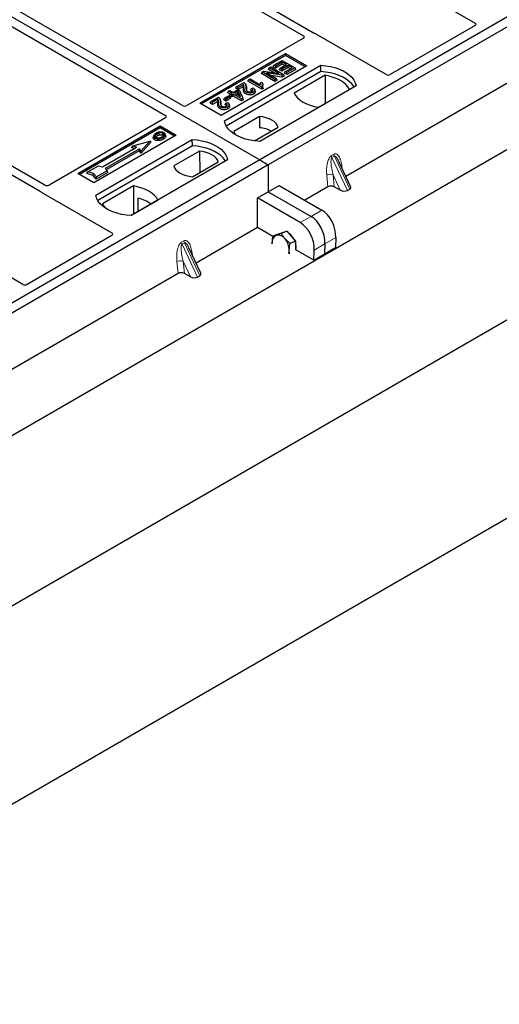
# Model space of a CAD drawing. Units: millimetres. Extents: x 0 to 420, y 0 to 297.
# Drawn here: x 302 to 323, y 81 to 125 of the extents above; entities that cross this region are included whole.
import ezdxf

# ---------------------------------------------------------------- set-up
doc = ezdxf.new("R2010")
doc.units = ezdxf.units.MM

msp = doc.modelspace()

# ---------------------------------------------------------------- linework, layer by layer
at = {"color": 7, "linetype": 'Continuous', "lineweight": 25}
for p, q in [((289.75853, 99.24924), (390.66267, 157.49996)), ((402.56564, 156.86009), (286.60012, 89.91462)), ((286.60012, 81.20485), (402.56564, 148.15032)), ((262.33502, 147.47916), (312.77531, 118.36061)), ((307.24755, 133.04946), (322.26255, 124.38149)), ((337.28834, 132.51168), (312.77531, 118.36061)), ((337.66546, 132.29397), (313.15243, 118.1429)), ((302.98134, 130.58663), (314.69651, 123.82361)), ((315.14716, 123.94444), (303.31132, 130.77713)), ((309.38211, 120.75488), (297.66561, 127.51867)), ((296.91136, 127.08325), (308.62786, 120.31946)), ((303.31209, 117.25152), (291.59692, 124.01454)), ((322.26311, 124.27322), (318.52552, 122.11556)), ((291.26694, 123.82405), (303.10277, 116.99137)), ((314.69707, 123.71534), (309.56884, 120.75488)), ((318.3388, 122.11556), (315.22569, 123.91271)), ((310.13544, 120.86426), (313.90668, 123.04135)), ((313.90668, 122.9581), (310.20754, 120.82264)), ((313.39756, 122.52973), (313.76489, 122.74179)), ((313.76489, 122.66545), (313.46368, 122.49156)), ((313.76489, 122.74179), (314.33057, 122.41522)), ((313.9559, 122.55518), (313.76489, 122.66545)), ((313.76489, 122.57572), (313.76489, 122.66545)), ((313.90668, 123.04135), (314.84949, 122.49708)), ((313.90668, 123.04135), (313.90668, 122.9581)), ((314.77739, 122.45545), (313.90668, 122.9581)), ((314.84949, 122.49708), (311.07825, 120.31999)), ((311.21967, 120.07506), (315.46231, 122.52429)), ((315.46669, 122.24514), (311.30483, 119.84254)), ((312.84899, 122.16124), (312.88183, 122.23201)), ((312.88183, 122.23201), (312.9522, 122.27263)), ((313.44752, 121.90544), (312.88183, 122.23201)), ((312.9522, 122.27263), (313.63497, 122.16196)), ((313.75952, 122.08556), (313.07571, 122.19642)), ((313.07571, 122.19642), (313.51364, 121.94361)), ((313.16489, 122.34361), (313.19773, 122.41437)), ((313.41887, 122.19699), (313.16489, 122.34361)), ((313.19773, 122.41437), (313.26385, 122.45254)), ((313.63497, 122.16196), (313.19773, 122.41437)), ((313.26385, 122.45254), (313.82954, 122.12598)), ((313.36472, 122.45897), (313.39756, 122.52973)), ((313.46368, 122.40184), (313.36472, 122.45897)), ((313.46368, 122.49156), (313.39756, 122.52973)), ((313.76489, 122.57572), (313.46368, 122.40184)), ((313.46368, 122.49156), (313.46368, 122.40184)), ((313.64389, 122.32325), (313.67673, 122.39402)), ((313.74285, 122.26612), (313.64389, 122.32325)), ((313.67673, 122.39402), (313.9559, 122.55518)), ((313.74285, 122.35585), (313.67673, 122.39402)), ((314.02202, 122.51701), (313.74285, 122.35585)), ((314.02202, 122.42728), (313.74285, 122.26612)), ((313.74285, 122.26612), (313.74285, 122.35585)), ((313.87819, 122.51032), (313.76489, 122.57572)), ((313.87163, 122.17481), (313.90447, 122.24558)), ((313.90447, 122.24558), (314.19834, 122.41522)), ((313.97059, 122.20741), (313.90447, 122.24558)), ((314.33057, 122.41522), (313.97059, 122.20741)), ((314.36341, 122.34446), (313.97059, 122.11768)), ((313.97059, 122.11768), (313.97059, 122.20741)), ((314.19834, 122.41522), (314.02202, 122.51701)), ((314.02202, 122.42728), (314.02202, 122.51701)), ((314.12062, 122.37036), (314.02202, 122.42728)), ((314.36341, 122.34446), (314.33057, 122.41522)), ((315.46669, 122.24514), (315.46231, 122.52429)), ((324.7361, 122.3466), (316.57041, 117.63265)), ((311.76075, 121.58482), (312.08399, 121.77143)), ((312.25833, 121.82026), (312.29117, 121.89103)), ((312.8642, 121.4705), (312.25833, 121.82026)), ((312.29117, 121.89103), (312.34994, 121.92495)), ((312.8642, 121.56022), (312.29117, 121.89103)), ((312.34994, 121.92495), (312.79808, 121.66625)), ((312.82747, 121.785), (312.89359, 121.74683)), ((313.44752, 121.81572), (312.84899, 122.16124)), ((313.76632, 121.99976), (313.27971, 122.07866)), ((313.51364, 121.94361), (313.44752, 121.90544)), ((313.44752, 121.81572), (313.44752, 121.90544)), ((313.54648, 121.87285), (313.44752, 121.81572)), ((313.54648, 121.87285), (313.51364, 121.94361)), ((313.82954, 122.12598), (313.75952, 122.08556)), ((313.76632, 121.99976), (313.75952, 122.08556)), ((313.86238, 122.05521), (313.76632, 121.99976)), ((313.86238, 122.05521), (313.82954, 122.12598)), ((313.97059, 122.11768), (313.87163, 122.17481)), ((315.65257, 122.08506), (314.29033, 121.29865)), ((315.65257, 122.08506), (315.66008, 120.84707)), ((302.34571, 112.88374), (287.33071, 121.55171)), ((311.3738, 121.30963), (311.40664, 121.3804)), ((311.40664, 121.3804), (311.46541, 121.41433)), ((311.54623, 121.29982), (311.40664, 121.3804)), ((311.46541, 121.41433), (311.605, 121.33375)), ((311.605, 121.33375), (311.81805, 121.45674)), ((311.82459, 121.38418), (311.67112, 121.29558)), ((311.7279, 121.51405), (311.76075, 121.58482)), ((311.82686, 121.45692), (311.7279, 121.51405)), ((311.82686, 121.54665), (311.76075, 121.58482)), ((311.812, 121.28718), (311.82459, 121.38418)), ((311.81805, 121.45674), (311.88417, 121.41857)), ((311.92675, 121.148), (311.82459, 121.38418)), ((312.0693, 121.68661), (311.82686, 121.54665)), ((312.05624, 121.58934), (311.82686, 121.45692)), ((311.82686, 121.45692), (311.82686, 121.54665)), ((311.88417, 121.41857), (312.03087, 121.07915)), ((312.18011, 121.61499), (312.15716, 121.68365)), ((312.15886, 121.26526), (312.17525, 121.34553)), ((312.38001, 121.43493), (312.41459, 121.50424)), ((312.41459, 121.50424), (312.48071, 121.53393)), ((312.50422, 121.26268), (312.48783, 121.34294)), ((312.57682, 121.38653), (312.55406, 121.45463)), ((317.01795, 121.62624), (312.77531, 119.17702)), ((312.80732, 121.74148), (312.78475, 121.67394)), ((312.90231, 121.58222), (312.8642, 121.56022)), ((312.8642, 121.4705), (312.8642, 121.56022)), ((312.92947, 121.50817), (312.8642, 121.4705)), ((312.90231, 121.58222), (312.92947, 121.50817)), ((315.36633, 120.67749), (316.72857, 121.4639)), ((310.59947, 120.86262), (310.63231, 120.93339)), ((310.63231, 120.93339), (310.95556, 121.12)), ((310.69843, 120.89522), (310.63231, 120.93339)), ((310.94087, 121.03518), (310.69843, 120.89522)), ((310.92781, 120.93791), (310.69843, 120.80549)), ((310.69843, 120.80549), (310.69843, 120.89522)), ((311.05168, 120.96356), (311.02873, 121.03222)), ((311.18867, 121.00767), (311.22151, 121.07843)), ((311.28763, 120.95054), (311.18867, 121.00767)), ((311.22151, 121.07843), (311.40517, 121.18446)), ((311.28763, 121.04026), (311.22151, 121.07843)), ((311.28616, 120.85281), (311.35228, 120.8825)), ((311.47129, 121.14629), (311.28763, 121.04026)), ((311.50413, 121.07552), (311.28763, 120.95054)), ((311.28763, 121.04026), (311.28763, 120.95054)), ((311.47521, 121.25109), (311.3738, 121.30963)), ((311.40517, 121.18446), (311.47129, 121.14629)), ((311.44727, 121.19088), (311.48011, 121.26165)), ((311.54623, 121.13375), (311.44727, 121.19088)), ((311.50413, 121.07552), (311.47129, 121.14629)), ((311.48011, 121.26165), (311.54623, 121.29982)), ((311.54623, 121.22348), (311.48011, 121.26165)), ((311.61234, 121.26165), (311.54623, 121.22348)), ((311.54623, 121.13375), (311.54623, 121.22348)), ((311.61234, 121.17192), (311.54623, 121.13375)), ((311.97967, 121.04959), (311.61234, 121.26165)), ((311.61234, 121.17192), (311.61234, 121.26165)), ((311.97967, 120.95987), (311.61234, 121.17192)), ((311.67112, 121.29558), (311.92675, 121.148)), ((311.74883, 121.25071), (311.812, 121.28718)), ((311.812, 121.28718), (311.85405, 121.18997)), ((312.03087, 121.07915), (311.97967, 121.04959)), ((311.97967, 120.95987), (311.97967, 121.04959)), ((312.05658, 121.00427), (311.97967, 120.95987)), ((312.05658, 121.00427), (312.03087, 121.07915)), ((311.07825, 120.31999), (310.13544, 120.86426)), ((310.69843, 120.80549), (310.59947, 120.86262)), ((311.03043, 120.61383), (311.04682, 120.6941)), ((311.25157, 120.7835), (311.28616, 120.85281)), ((311.37579, 120.61125), (311.35939, 120.69151)), ((311.44839, 120.7351), (311.42563, 120.8032)), ((308.62786, 120.21166), (303.49963, 117.2512)), ((312.76562, 120.26878), (311.63828, 119.61798)), ((312.76562, 120.26878), (312.76937, 119.77247)), ((304.76143, 117.76191), (308.39124, 119.85736)), ((308.39124, 119.77411), (304.83353, 117.72029)), ((308.39124, 119.85736), (309.09835, 119.44915)), ((308.39124, 119.77411), (308.39124, 119.85736)), ((309.02625, 119.40753), (308.39124, 119.77411)), ((312.54427, 119.19802), (313.58235, 119.79729)), ((309.09835, 119.44915), (305.46854, 117.3537)), ((305.56282, 116.80943), (309.80546, 119.25866)), ((307.18596, 118.97478), (307.94021, 119.19248)), ((307.94021, 119.19248), (307.56309, 118.75707)), ((307.99214, 119.15169), (307.56309, 118.65632)), ((307.99214, 119.15169), (307.94021, 119.19248)), ((308.10783, 119.42667), (308.08485, 119.3579)), ((308.14619, 119.24645), (308.16263, 119.32669)), ((308.24895, 119.50723), (308.26538, 119.42699)), ((308.33763, 119.29583), (308.34145, 119.21183)), ((308.36172, 119.4648), (308.35335, 119.54808)), ((308.49794, 119.45003), (308.51428, 119.53033)), ((308.63648, 119.4315), (308.61373, 119.49959)), ((309.80984, 118.9795), (309.80546, 119.25866)), ((309.80984, 118.9795), (305.64797, 116.57691)), ((305.84717, 118.05496), (307.35567, 118.92579)), ((307.47823, 118.85504), (305.96974, 117.9842)), ((307.47187, 118.76164), (306.02155, 117.92438)), ((307.18596, 118.97478), (307.13404, 118.90401)), ((307.25664, 118.86862), (307.13404, 118.90401)), ((307.35567, 118.92579), (307.18596, 118.97478)), ((307.47187, 118.76164), (307.47823, 118.85504)), ((307.56309, 118.65632), (307.47187, 118.76164)), ((307.56309, 118.75707), (307.47823, 118.85504)), ((307.56309, 118.65632), (307.56309, 118.75707)), ((310.12575, 118.74482), (308.99842, 118.09402)), ((310.12575, 118.74482), (310.13278, 117.8059)), ((312.77531, 118.36061), (288.26227, 104.20953)), ((311.36109, 118.36061), (307.11845, 115.91138)), ((312.77531, 118.36061), (313.15243, 118.1429)), ((316.77921, 117.18608), (316.25916, 118.29831)), ((313.15243, 118.1429), (288.63939, 103.99183)), ((305.20606, 117.8318), (305.67747, 118.10394)), ((306.05459, 117.88623), (305.58319, 117.61409)), ((305.67747, 118.10394), (305.84717, 118.05496)), ((305.96974, 117.9842), (306.05459, 117.88623)), ((306.08285, 117.81282), (306.05459, 117.88623)), ((309.81515, 117.62253), (310.94248, 118.27333)), ((313.15243, 118.1429), (313.15243, 116.96328)), ((305.46854, 117.3537), (304.76143, 117.76191)), ((305.16686, 117.75736), (305.20606, 117.8318)), ((305.44017, 117.67848), (305.16686, 117.75736)), ((305.45748, 117.75923), (305.20606, 117.8318)), ((305.44017, 117.67848), (305.45748, 117.75923)), ((305.57683, 117.5207), (305.44017, 117.67848)), ((305.58319, 117.61409), (305.45748, 117.75923)), ((306.08285, 117.81282), (305.57683, 117.5207)), ((305.57683, 117.5207), (305.58319, 117.61409)), ((307.21443, 117.21382), (305.85219, 116.42742)), ((307.21443, 117.21382), (307.22194, 115.97583)), ((313.15243, 116.96328), (313.62847, 117.23809)), ((313.62847, 117.23809), (315.5119, 116.15081)), ((315.77942, 117.17602), (314.75771, 116.58619)), ((316.32269, 117.03357), (316.0589, 117.17753)), ((316.63378, 117.01716), (316.73776, 117.07719)), ((303.15774, 116.94603), (306.27084, 115.14887)), ((307.11098, 115.91177), (308.29043, 116.59266)), ((307.40798, 116.67741), (307.41074, 116.08483)), ((312.67639, 116.68847), (313.15243, 116.96328)), ((312.67639, 115.38468), (312.67639, 116.68847)), ((314.55982, 115.60119), (312.67639, 116.68847)), ((313.15243, 116.96328), (315.03586, 115.876)), ((312.67639, 115.38468), (309.97075, 113.82274)), ((313.35088, 114.99531), (312.67639, 115.38468)), ((306.27084, 115.04108), (302.53325, 112.88342)), ((313.58881, 115.09759), (313.35141, 114.99907)), ((313.58881, 115.09759), (313.77998, 115.16012)), ((313.97115, 115.22266), (313.73375, 115.12414)), ((313.79154, 115.16565), (313.77163, 115.15739)), ((313.77998, 115.16012), (313.97115, 115.22266)), ((313.97115, 115.22266), (314.16073, 115.00458)), ((314.16073, 115.00458), (314.3503, 114.78651)), ((316.1256, 114.94641), (316.10732, 114.50329)), ((310.17955, 113.37618), (309.6595, 114.4884)), ((313.3176, 114.66276), (313.31646, 114.70461)), ((313.31646, 114.70461), (313.32023, 114.6659)), ((314.09349, 114.23418), (314.07795, 114.39353)), ((314.3503, 114.78651), (314.1129, 114.68799)), ((314.34871, 114.50589), (314.34803, 114.38668)), ((314.3503, 114.78651), (314.34871, 114.50589)), ((315.15525, 113.95366), (314.36577, 114.40942)), ((315.15525, 113.95366), (316.10732, 114.50329)), ((315.15525, 113.95366), (315.17352, 114.39679)), ((315.64956, 114.6716), (315.63128, 114.22847)), ((309.17975, 113.36611), (301.01406, 108.65216)), ((309.72302, 113.22366), (309.45924, 113.36762)), ((310.03411, 113.20726), (310.1381, 113.26729))]:
    msp.add_line(p, q, dxfattribs=at)
at = {"color": 8, "linetype": 'Continuous', "lineweight": 18}
for p, q in [((312.08308, 121.56772), (312.05985, 121.49709)), ((312.19066, 121.50606), (312.16745, 121.5772)), ((310.95464, 120.91629), (310.93142, 120.84566)), ((311.06223, 120.85463), (311.03901, 120.92577)), ((315.93151, 118.55234), (316.0355, 118.61237)), ((316.06184, 118.52279), (315.95785, 118.46276)), ((316.63378, 117.01716), (315.95785, 118.46276)), ((316.06184, 118.52279), (316.73776, 117.07719)), ((316.39782, 118.07508), (316.41079, 117.97403)), ((315.77942, 117.17602), (315.7285, 117.68868)), ((316.32269, 117.03357), (316.00591, 117.71106)), ((316.00591, 117.71106), (316.0589, 117.17753)), ((315.5119, 116.15081), (315.03586, 115.876)), ((315.03586, 115.876), (314.55982, 115.60119)), ((315.64956, 114.6716), (316.1256, 114.94641)), ((309.33185, 114.74244), (309.43583, 114.80247)), ((309.46217, 114.71288), (309.35819, 114.65285)), ((310.03411, 113.20726), (309.35819, 114.65285)), ((309.46217, 114.71288), (310.1381, 113.26729)), ((315.17352, 114.39679), (315.64956, 114.6716)), ((309.79816, 114.26517), (309.81113, 114.16412)), ((309.17975, 113.36611), (309.12883, 113.87878)), ((309.72302, 113.22366), (309.40624, 113.90115)), ((309.40624, 113.90115), (309.45924, 113.36762))]:
    msp.add_line(p, q, dxfattribs=at)
at = {"color": 7, "linetype": 'Continuous', "lineweight": 25, "flags": 128}
for points in [[(315.46231, 122.52429), (315.67688, 122.50541), (315.88558, 122.47101), (316.08507, 122.42165), (316.27215, 122.35812), (316.4438, 122.28144), (316.59727, 122.19284), (316.7301, 122.09375), (316.84015, 121.98575), (316.92566, 121.87059), (316.98524, 121.75011), (317.01795, 121.62624)], [(316.92773, 121.57416), (316.91353, 121.59804), (316.82865, 121.71181), (316.71963, 121.81851), (316.58821, 121.91643), (316.43648, 122.00403), (316.26685, 122.0799), (316.08202, 122.14283), (315.88494, 122.19183), (315.67873, 122.22611), (315.46669, 122.24514)], [(316.72857, 121.4639), (316.66223, 121.57191), (316.57272, 121.6742), (316.46148, 121.76912), (316.3303, 121.85514), (316.18129, 121.93087), (316.01687, 121.99508), (315.83968, 122.04676), (315.65257, 122.08506)], [(312.91929, 121.68018), (312.90644, 121.71351), (312.89359, 121.74683)], [(314.29033, 121.29865), (314.35667, 121.19064), (314.44618, 121.08835), (314.55743, 120.99343), (314.68861, 120.90741), (314.83761, 120.83168), (315.00203, 120.76746), (315.17923, 120.71579), (315.36633, 120.67749)], [(312.77531, 119.17702), (312.56074, 119.1959), (312.35204, 119.23029), (312.15254, 119.27965), (311.96547, 119.34318), (311.79382, 119.41986), (311.64034, 119.50846), (311.50751, 119.60756), (311.39747, 119.71555), (311.31196, 119.83072), (311.25238, 119.9512), (311.21967, 120.07506)], [(313.58235, 119.79729), (313.55, 119.8849), (313.49326, 119.96826), (313.41364, 120.04514), (313.31331, 120.11347), (313.19496, 120.17139), (313.06178, 120.21735), (312.91737, 120.25011), (312.76562, 120.26878)], [(311.63828, 119.61798), (311.67063, 119.53038), (311.7144, 119.4629)], [(308.50972, 119.34988), (308.51793, 119.30975), (308.52613, 119.26962)], [(309.80546, 119.25866), (310.02002, 119.23978), (310.22873, 119.20538), (310.42822, 119.15602), (310.61529, 119.09249), (310.78695, 119.01581), (310.94042, 118.92721), (311.07325, 118.82812), (311.1833, 118.72012), (311.2688, 118.60496), (311.32839, 118.48447), (311.36109, 118.36061)], [(311.27087, 118.30853), (311.25667, 118.3324), (311.1718, 118.44618), (311.06278, 118.55288), (310.93136, 118.6508), (310.77962, 118.7384), (310.60999, 118.81426), (310.42516, 118.8772), (310.22808, 118.9262), (310.02188, 118.96048), (309.80984, 118.9795)], [(310.94248, 118.27333), (310.91014, 118.36093), (310.85339, 118.4443), (310.77378, 118.52118), (310.67344, 118.5895), (310.55509, 118.64743), (310.42191, 118.69339), (310.2775, 118.72614), (310.12575, 118.74482)], [(308.99842, 118.09402), (309.03076, 118.00642), (309.08751, 117.92305), (309.16712, 117.84617), (309.26746, 117.77785), (309.38581, 117.71992), (309.51898, 117.67396), (309.6634, 117.64121), (309.81515, 117.62253)], [(308.29043, 116.59266), (308.22409, 116.70067), (308.13458, 116.80297), (308.02334, 116.89788), (307.89215, 116.9839), (307.74315, 117.05963), (307.57873, 117.12385), (307.40154, 117.17553), (307.21443, 117.21382)], [(307.11845, 115.91138), (306.90389, 115.93026), (306.69518, 115.96466), (306.49569, 116.01402), (306.30861, 116.07755), (306.13696, 116.15423), (305.98349, 116.24283), (305.85066, 116.34192), (305.74061, 116.44992), (305.65511, 116.56508), (305.59552, 116.68557), (305.56282, 116.80943)], [(305.85219, 116.42742), (305.91853, 116.3194), (305.98177, 116.24396)], [(313.79154, 115.16565), (313.82006, 115.17533), (313.83982, 115.1797)]]:
    msp.add_lwpolyline(points, dxfattribs=at)
at = {"color": 8, "linetype": 'Continuous', "lineweight": 18, "flags": 128}
for points in [[(316.37212, 118.05673), (316.37342, 118.05783), (316.39782, 118.07508)], [(309.77246, 114.24682), (309.77376, 114.24793), (309.79816, 114.26517)]]:
    msp.add_lwpolyline(points, dxfattribs=at)
at = {"color": 7, "linetype": 'Continuous', "lineweight": 25}
for centre, radius, start, end in [((312.69101, 118.47786), 1.29698, 62.50722, 86.535942), ((307.02194, 115.00516), 1.71623, 55.413394, 77.00104), ((313.65119, 114.74229), 0.33685, 114.927004, 186.422284), ((313.57988, 114.67693), 0.3775, 34.77103, 100.787916), ((313.29832, 114.38442), 0.77969, 0.669324, 40.638505), ((313.69907, 114.57691), 0.65803, 23.915764, 58.085815), ((313.56923, 114.39079), 0.50873, 342.459027, 0.308567), ((313.71818, 114.52677), 0.65814, 349.728612, 16.297311)]:
    msp.add_arc(centre, radius, start, end, dxfattribs=at)
at = {"color": 8, "linetype": 'Continuous', "lineweight": 18}
for centre, radius, start, end in [((316.22172, 118.58901), 0.29252, 187.201049, 205.569547), ((316.32571, 118.64904), 0.29252, 187.201049, 205.569547), ((315.89411, 117.36629), 0.36245, 72.03349, 117.188958), ((309.62206, 114.7791), 0.29252, 187.201049, 205.569547), ((309.72604, 114.83913), 0.29252, 187.201049, 205.569547), ((309.29444, 113.55638), 0.36245, 72.03349, 117.188958)]:
    msp.add_arc(centre, radius, start, end, dxfattribs=at)
at = {"color": 7, "linetype": 'Continuous', "lineweight": 25}
for centre, major_axis, ratio, start_param, end_param in [((322.16675, 124.32752), (0.13505, -0.00068), 0.5703075, 5.50967628, 7.06834258), ((315.13233, 123.85669), (0.13333, 0), 0.5885797, 0.79508335, 1.14385071), ((314.60071, 123.76964), (0.13505, -0.00068), 0.5703075, 5.50967628, 7.06834258), ((318.43216, 122.17158), (0.13333, 0), 0.5885797, 3.936676, 5.48810196), ((309.47547, 120.8109), (0.13333, 0), 0.5885797, 3.936676, 5.48810196), ((308.53081, 120.26556), (0.13594, 0), 0.56621236, 5.50747233, 7.05889829), ((303.40557, 117.30682), (0.13343, -0.00071), 0.58431173, 3.93916949, 5.49783579), ((315.9219, 117.09338), (0.20076, -0.00168), 0.57858637, 0.82458815, 2.36470515), ((316.45788, 117.1187), (0.22459, -0.04041), 0.55151739, 4.16902037, 5.70491011), ((316.56187, 117.17873), (0.22459, -0.04041), 0.55151739, 5.70491011, 6.6549599), ((303.25479, 116.99993), (0.13594, 0), 0.56621236, 3.56853826, 3.91730564), ((315.41252, 115.2769), (-0.37535, 0.93308), 0.6510107, 4.10654384, 5.59007371), ((314.93648, 115.00209), (-0.37535, 0.93308), 0.6510107, 4.10654384, 5.59007371), ((314.46044, 114.72728), (-0.37535, 0.93308), 0.6510107, 4.10654384, 5.59007371), ((306.17379, 115.09498), (0.13594, 0), 0.56621236, 5.50747233, 7.05889829), ((309.32223, 113.28348), (0.20076, -0.00168), 0.57858637, 0.82458815, 2.36470515), ((309.85822, 113.3088), (0.22459, -0.04041), 0.55151739, 4.16902037, 5.70491011), ((309.9622, 113.36883), (0.22459, -0.04041), 0.55151739, 5.70491011, 6.6549599), ((302.4392, 112.93904), (0.13343, -0.00071), 0.58431173, 3.93916949, 5.49783579)]:
    msp.add_ellipse(centre, major_axis=major_axis, ratio=ratio, start_param=start_param, end_param=end_param, dxfattribs=at)
for points, knots in [([(315.18754, 123.92812), (315.18034, 123.93031), (315.16943, 123.93362), (315.1563, 123.93944), (315.15022, 123.94277), (315.14716, 123.94444)], [0, 0, 0, 0, 0.49196985, 0.74498915, 1, 1, 1, 1]), ([(315.18754, 123.92812), (315.18034, 123.93031), (315.16943, 123.93362), (315.1563, 123.93944), (315.15022, 123.94277), (315.14716, 123.94444)], [0, 0, 0, 0, 0.491969853, 0.744989151, 1, 1, 1, 1]), ([(312.08399, 121.77143), (312.09748, 121.76208), (312.13449, 121.73644), (312.16855, 121.66876), (312.16787, 121.61243), (312.16745, 121.5772)], [0, 0, 0, 0, 0.17676443, 0.48518422, 1, 1, 1, 1]), ([(312.79808, 121.66625), (312.79776, 121.68273), (312.79698, 121.72308), (312.81614, 121.76199), (312.82747, 121.785)], [0, 0, 0, 0, 0.40861301, 1, 1, 1, 1]), ([(312.05624, 121.58934), (312.05864, 121.60554), (312.06344, 121.63796), (312.06735, 121.67039), (312.0693, 121.68661)], [0, 0, 0, 0, 0.499787988, 1, 1, 1, 1]), ([(312.05985, 121.49709), (312.0603, 121.50904), (312.06144, 121.53982), (312.05822, 121.57055), (312.05624, 121.58934)], [0, 0, 0, 0, 0.38848204, 1, 1, 1, 1]), ([(312.15886, 121.26526), (312.13561, 121.28208), (312.08479, 121.31882), (312.06042, 121.40177), (312.06006, 121.46194), (312.05985, 121.49709)], [0, 0, 0, 0, 0.25974547, 0.56759259, 1, 1, 1, 1]), ([(312.08308, 121.56772), (312.08326, 121.57967), (312.08362, 121.60356), (312.08508, 121.64355), (312.07504, 121.67095), (312.0693, 121.68661)], [0, 0, 0, 0, 0.29999421, 0.60003826, 1, 1, 1, 1]), ([(312.17525, 121.34553), (312.15426, 121.36062), (312.10785, 121.394), (312.08346, 121.47321), (312.08322, 121.53197), (312.08308, 121.56772)], [0, 0, 0, 0, 0.24438152, 0.54034795, 1, 1, 1, 1]), ([(312.16745, 121.5772), (312.16671, 121.55333), (312.16514, 121.50239), (312.17511, 121.43578), (312.21064, 121.39428), (312.23161, 121.38104), (312.23517, 121.3788)], [0, 0, 0, 0, 0.34678714, 0.74002685, 0.95589356, 1, 1, 1, 1]), ([(312.17511, 121.61473), (312.17957, 121.60525), (312.19622, 121.56991), (312.19301, 121.53304), (312.19066, 121.50606)], [0, 0, 0, 0, 0.26809069, 1, 1, 1, 1]), ([(312.48783, 121.34294), (312.46615, 121.33208), (312.42935, 121.31364), (312.36214, 121.30234), (312.29952, 121.30524), (312.23297, 121.31742), (312.19541, 121.33571), (312.17525, 121.34553)], [0, 0, 0, 0, 0.24323581, 0.41303179, 0.58290533, 0.77611022, 1, 1, 1, 1]), ([(312.19066, 121.50606), (312.18913, 121.48211), (312.1873, 121.4534), (312.19188, 121.42485), (312.19264, 121.42012)], [0, 0, 0, 0, 0.8343553, 1, 1, 1, 1]), ([(312.23517, 121.3788), (312.24716, 121.37276), (312.27018, 121.36116), (312.31414, 121.35337), (312.35908, 121.35387), (312.40033, 121.3625), (312.42162, 121.37327), (312.43123, 121.37813)], [0, 0, 0, 0, 0.21613627, 0.41513399, 0.61376417, 0.8255537, 1, 1, 1, 1]), ([(312.44147, 121.38673), (312.43913, 121.39039), (312.42702, 121.40934), (312.401, 121.4235), (312.38001, 121.43493)], [0, 0, 0, 0, 0.19307984, 1, 1, 1, 1]), ([(312.43123, 121.37813), (312.44354, 121.3867), (312.46541, 121.40193), (312.47575, 121.43016), (312.47078, 121.45608), (312.44979, 121.48182), (312.42713, 121.49625), (312.41459, 121.50424)], [0, 0, 0, 0, 0.23119102, 0.41096589, 0.59068067, 0.7736089, 1, 1, 1, 1]), ([(312.48071, 121.53393), (312.50624, 121.51426), (312.54562, 121.48394), (312.56207, 121.43315), (312.55033, 121.39386), (312.52136, 121.36377), (312.497, 121.34864), (312.48783, 121.34294)], [0, 0, 0, 0, 0.34030476, 0.52478159, 0.70956632, 0.89065468, 1, 1, 1, 1]), ([(312.57415, 121.38613), (312.57657, 121.38147), (312.5865, 121.3623), (312.57635, 121.32706), (312.54712, 121.28985), (312.51732, 121.27098), (312.50422, 121.26268)], [0, 0, 0, 0, 0.10690969, 0.43955907, 0.75366046, 1, 1, 1, 1]), ([(312.89359, 121.74683), (312.88716, 121.72943), (312.87478, 121.69588), (312.87383, 121.63954), (312.89203, 121.60291), (312.90231, 121.58222)], [0, 0, 0, 0, 0.31915025, 0.61539492, 1, 1, 1, 1]), ([(312.91929, 121.68018), (312.91129, 121.6614), (312.8982, 121.63066), (312.89985, 121.5991), (312.90049, 121.58682)], [0, 0, 0, 0, 0.61088286, 1, 1, 1, 1]), ([(310.92781, 120.93791), (310.93021, 120.95411), (310.93501, 120.98653), (310.93892, 121.01896), (310.94087, 121.03518)], [0, 0, 0, 0, 0.49978799, 1, 1, 1, 1]), ([(310.93142, 120.84566), (310.93187, 120.85761), (310.93301, 120.88839), (310.92978, 120.91912), (310.92781, 120.93791)], [0, 0, 0, 0, 0.38848204, 1, 1, 1, 1]), ([(310.95464, 120.91629), (310.95483, 120.92824), (310.95519, 120.95213), (310.95664, 120.99212), (310.94661, 121.01952), (310.94087, 121.03518)], [0, 0, 0, 0, 0.29999421, 0.60003826, 1, 1, 1, 1]), ([(311.04682, 120.6941), (311.02583, 120.70919), (310.97942, 120.74257), (310.95503, 120.82178), (310.95479, 120.88054), (310.95464, 120.91629)], [0, 0, 0, 0, 0.244381519, 0.540347951, 1, 1, 1, 1]), ([(310.95556, 121.12), (310.96905, 121.11065), (311.00606, 121.08501), (311.04012, 121.01733), (311.03944, 120.961), (311.03901, 120.92577)], [0, 0, 0, 0, 0.17676443, 0.48518422, 1, 1, 1, 1]), ([(311.03901, 120.92577), (311.03828, 120.9019), (311.03671, 120.85096), (311.04668, 120.78435), (311.08221, 120.74285), (311.10318, 120.72961), (311.10674, 120.72737)], [0, 0, 0, 0, 0.34678714, 0.74002685, 0.95589356, 1, 1, 1, 1]), ([(311.04668, 120.9633), (311.05114, 120.95382), (311.06779, 120.91848), (311.06458, 120.88161), (311.06223, 120.85463)], [0, 0, 0, 0, 0.26809069, 1, 1, 1, 1]), ([(311.35228, 120.8825), (311.37781, 120.86283), (311.41719, 120.83251), (311.43364, 120.78172), (311.42189, 120.74243), (311.39293, 120.71234), (311.36857, 120.69721), (311.35939, 120.69151)], [0, 0, 0, 0, 0.34030476, 0.52478159, 0.70956632, 0.89065468, 1, 1, 1, 1]), ([(312.50422, 121.26268), (312.48057, 121.25088), (312.43981, 121.23056), (312.36509, 121.21804), (312.29475, 121.22112), (312.22144, 121.23474), (312.18047, 121.25473), (312.15886, 121.26526)], [0, 0, 0, 0, 0.24012561, 0.41362115, 0.58719462, 0.78233225, 1, 1, 1, 1]), ([(311.03043, 120.61383), (311.00717, 120.63065), (310.95636, 120.66739), (310.93199, 120.75034), (310.93163, 120.81051), (310.93142, 120.84566)], [0, 0, 0, 0, 0.25974547, 0.56759259, 1, 1, 1, 1]), ([(311.37579, 120.61125), (311.35213, 120.59945), (311.31138, 120.57913), (311.23665, 120.56661), (311.16632, 120.56969), (311.09301, 120.58331), (311.05203, 120.6033), (311.03043, 120.61383)], [0, 0, 0, 0, 0.24012561, 0.41362115, 0.58719462, 0.78233225, 1, 1, 1, 1]), ([(311.35939, 120.69151), (311.33772, 120.68065), (311.30091, 120.66221), (311.2337, 120.65091), (311.17109, 120.65381), (311.10454, 120.66599), (311.06698, 120.68428), (311.04682, 120.6941)], [0, 0, 0, 0, 0.243235807, 0.413031794, 0.582905325, 0.776110225, 1, 1, 1, 1]), ([(311.06223, 120.85463), (311.0607, 120.83068), (311.05887, 120.80197), (311.06345, 120.77342), (311.06421, 120.76869)], [0, 0, 0, 0, 0.8343553, 1, 1, 1, 1]), ([(311.10674, 120.72737), (311.11873, 120.72133), (311.14175, 120.70973), (311.18571, 120.70194), (311.23065, 120.70244), (311.2719, 120.71107), (311.29319, 120.72184), (311.3028, 120.7267)], [0, 0, 0, 0, 0.21613627, 0.41513399, 0.61376417, 0.8255537, 1, 1, 1, 1]), ([(311.31225, 120.73643), (311.31014, 120.73971), (311.29819, 120.75825), (311.27263, 120.77209), (311.25157, 120.7835)], [0, 0, 0, 0, 0.176399, 1, 1, 1, 1]), ([(311.3028, 120.7267), (311.3151, 120.73527), (311.33697, 120.7505), (311.34732, 120.77873), (311.34235, 120.80465), (311.32136, 120.83039), (311.29869, 120.84482), (311.28616, 120.85281)], [0, 0, 0, 0, 0.23119102, 0.41096589, 0.59068067, 0.77360891, 1, 1, 1, 1]), ([(311.44572, 120.7347), (311.44813, 120.73004), (311.45806, 120.71087), (311.44791, 120.67563), (311.41868, 120.63842), (311.38889, 120.61955), (311.37579, 120.61125)], [0, 0, 0, 0, 0.10690969, 0.43955907, 0.75366046, 1, 1, 1, 1]), ([(308.55988, 119.55629), (308.54126, 119.56507), (308.50425, 119.58251), (308.4343, 119.59139), (308.35699, 119.58656), (308.27747, 119.56637), (308.23071, 119.54192), (308.20752, 119.52979)], [0, 0, 0, 0, 0.17995249, 0.35775996, 0.52391077, 0.76388676, 1, 1, 1, 1]), ([(308.14619, 119.24645), (308.12711, 119.26003), (308.09068, 119.28597), (308.07907, 119.32757), (308.08345, 119.35052), (308.08485, 119.3579)], [0, 0, 0, 0, 0.42694418, 0.81564149, 1, 1, 1, 1]), ([(308.11029, 119.43432), (308.10651, 119.423), (308.09894, 119.40035), (308.09137, 119.37771), (308.08759, 119.36638)], [0, 0, 0, 0, 0.49999989, 1, 1, 1, 1]), ([(308.10783, 119.42667), (308.10622, 119.40942), (308.10351, 119.38024), (308.13159, 119.34645), (308.15395, 119.33221), (308.16263, 119.32669)], [0, 0, 0, 0, 0.46933543, 0.79410241, 1, 1, 1, 1]), ([(308.20752, 119.52979), (308.19523, 119.52223), (308.17063, 119.50711), (308.13046, 119.47412), (308.11673, 119.44534), (308.10783, 119.42667)], [0, 0, 0, 0, 0.25969956, 0.51986824, 1, 1, 1, 1]), ([(308.34145, 119.21183), (308.30814, 119.21054), (308.25178, 119.20836), (308.18542, 119.22605), (308.15736, 119.24064), (308.14619, 119.24645)], [0, 0, 0, 0, 0.46536935, 0.78720166, 1, 1, 1, 1]), ([(308.16263, 119.32669), (308.18267, 119.31721), (308.22164, 119.29878), (308.28676, 119.29223), (308.32416, 119.29488), (308.33763, 119.29583)], [0, 0, 0, 0, 0.40401189, 0.78531098, 1, 1, 1, 1]), ([(308.24895, 119.50723), (308.22571, 119.49238), (308.18948, 119.46923), (308.16471, 119.42885), (308.16482, 119.39718), (308.18095, 119.37061), (308.1997, 119.35826), (308.20822, 119.35265)], [0, 0, 0, 0, 0.33950006, 0.52937578, 0.72004699, 0.8728419, 1, 1, 1, 1]), ([(308.19492, 119.36361), (308.19942, 119.3713), (308.21357, 119.3955), (308.24437, 119.41422), (308.26538, 119.42699)], [0, 0, 0, 0, 0.31795513, 1, 1, 1, 1]), ([(308.20822, 119.35265), (308.22135, 119.34636), (308.24836, 119.33343), (308.30326, 119.32682), (308.36062, 119.3305), (308.41868, 119.34643), (308.45103, 119.36341), (308.46884, 119.37276)], [0, 0, 0, 0, 0.17225862, 0.35447336, 0.55448452, 0.75462439, 1, 1, 1, 1]), ([(308.35335, 119.54808), (308.33722, 119.54375), (308.30999, 119.53644), (308.27576, 119.52189), (308.25792, 119.51214), (308.24895, 119.50723)], [0, 0, 0, 0, 0.41949295, 0.70780539, 1, 1, 1, 1]), ([(308.26538, 119.42699), (308.27952, 119.4345), (308.30095, 119.44588), (308.33427, 119.45786), (308.35253, 119.46248), (308.36172, 119.4648)], [0, 0, 0, 0, 0.490270568, 0.743396276, 1, 1, 1, 1]), ([(308.33763, 119.29583), (308.35521, 119.29813), (308.38912, 119.30258), (308.44949, 119.31925), (308.48591, 119.33777), (308.50972, 119.34988)], [0, 0, 0, 0, 0.27153343, 0.52362658, 1, 1, 1, 1]), ([(308.52613, 119.26962), (308.51298, 119.26256), (308.48666, 119.24841), (308.42715, 119.22535), (308.37554, 119.21721), (308.34145, 119.21183)], [0, 0, 0, 0, 0.253036245, 0.506564923, 1, 1, 1, 1]), ([(308.51428, 119.53033), (308.50183, 119.53626), (308.4755, 119.54879), (308.42441, 119.55572), (308.38215, 119.554), (308.35969, 119.54938), (308.35335, 119.54808)], [0, 0, 0, 0, 0.2772344, 0.58639771, 0.88341737, 1, 1, 1, 1]), ([(308.36172, 119.4648), (308.3772, 119.46732), (308.40899, 119.4725), (308.45946, 119.46751), (308.48538, 119.45574), (308.49794, 119.45003)], [0, 0, 0, 0, 0.32879562, 0.67483561, 1, 1, 1, 1]), ([(308.46884, 119.37276), (308.49349, 119.38828), (308.53063, 119.41169), (308.55793, 119.45151), (308.55965, 119.4837), (308.54317, 119.51143), (308.52274, 119.5248), (308.51428, 119.53033)], [0, 0, 0, 0, 0.34877824, 0.52564357, 0.70353923, 0.87724806, 1, 1, 1, 1]), ([(308.49794, 119.45003), (308.50857, 119.44333), (308.52388, 119.43369), (308.52762, 119.42106), (308.52876, 119.41721)], [0, 0, 0, 0, 0.69472557, 1, 1, 1, 1]), ([(308.50972, 119.34988), (308.53991, 119.36934), (308.58825, 119.40051), (308.62009, 119.45569), (308.61816, 119.50191), (308.59189, 119.5362), (308.56759, 119.55145), (308.55988, 119.55629)], [0, 0, 0, 0, 0.33256791, 0.53255571, 0.73347326, 0.91545454, 1, 1, 1, 1]), ([(308.63301, 119.43108), (308.63627, 119.42385), (308.64583, 119.40263), (308.63444, 119.36392), (308.59764, 119.31496), (308.55233, 119.28623), (308.52613, 119.26962)], [0, 0, 0, 0, 0.12304017, 0.36124661, 0.63073616, 1, 1, 1, 1]), ([(303.10277, 116.99137), (303.10824, 116.98789), (303.11653, 116.98262), (303.12544, 116.97456), (303.12917, 116.97023), (303.13105, 116.96805)], [0, 0, 0, 0, 0.49205401, 0.74500301, 1, 1, 1, 1]), ([(303.10277, 116.99137), (303.10824, 116.98789), (303.11653, 116.98262), (303.12544, 116.97456), (303.12917, 116.97023), (303.13105, 116.96805)], [0, 0, 0, 0, 0.49205401, 0.74500301, 1, 1, 1, 1]), ([(313.35141, 114.99907), (313.3371, 114.92056), (313.31889, 114.82064), (313.31689, 114.72509), (313.31646, 114.70461)], [0, 0, 0, 0, 0.78562249, 1, 1, 1, 1]), ([(313.50922, 115.04776), (313.50473, 115.0463), (313.47072, 115.03519), (313.4133, 115.01705), (313.37216, 115.0051), (313.35141, 114.99907)], [0, 0, 0, 0, 0.07008577, 0.53078223, 1, 1, 1, 1]), ([(313.73375, 115.12414), (313.69338, 115.11012), (313.6119, 115.08181), (313.54366, 115.05918), (313.50922, 115.04776)], [0, 0, 0, 0, 0.49545796, 1, 1, 1, 1]), ([(313.88997, 114.89222), (313.88552, 114.89741), (313.85179, 114.93668), (313.79491, 115.01351), (313.75426, 115.08704), (313.73375, 115.12414)], [0, 0, 0, 0, 0.07008577, 0.53078223, 1, 1, 1, 1]), ([(314.1129, 114.68799), (314.07279, 114.71953), (313.99184, 114.78321), (313.92413, 114.85566), (313.88997, 114.89222)], [0, 0, 0, 0, 0.49545796, 1, 1, 1, 1]), ([(314.07795, 114.39353), (314.07838, 114.41401), (314.08039, 114.50956), (314.0986, 114.60948), (314.1129, 114.68799)], [0, 0, 0, 0, 0.2143775, 1, 1, 1, 1])]:
    msp.add_open_spline(points, degree=3, knots=knots, dxfattribs=at)
at = {"color": 8, "linetype": 'Continuous', "lineweight": 18}
for points, knots in [([(315.7285, 117.68868), (315.72322, 117.77854), (315.71293, 117.95397), (315.74124, 118.18221), (315.78785, 118.34595), (315.82979, 118.44054), (315.87794, 118.51313), (315.91459, 118.53995), (315.93151, 118.55234)], [0, 0, 0, 0, 0.31098594, 0.6071606, 0.73262492, 0.83805746, 0.92522937, 1, 1, 1, 1]), ([(315.95785, 118.46276), (315.95364, 118.45961), (315.94474, 118.45295), (315.92964, 118.42762), (315.91671, 118.37918), (315.91089, 118.30275), (315.91364, 118.20704), (315.9256, 118.09176), (315.94579, 117.9667), (315.97296, 117.83661), (315.99499, 117.75266), (316.00591, 117.71106)], [0, 0, 0, 0, 0.02332053, 0.04924062, 0.11530744, 0.21018812, 0.33714952, 0.47881666, 0.65536117, 0.8292081, 1, 1, 1, 1]), ([(316.0355, 118.61237), (316.05298, 118.61984), (316.09084, 118.63603), (316.14854, 118.62455), (316.2055, 118.58705), (316.28132, 118.49399), (316.35485, 118.32454), (316.38327, 118.15957), (316.39782, 118.07508)], [0, 0, 0, 0, 0.07477063, 0.16194254, 0.26737508, 0.3928394, 0.68901406, 1, 1, 1, 1]), ([(316.25904, 118.29825), (316.24485, 118.32748), (316.21742, 118.38398), (316.17338, 118.45427), (316.13204, 118.50349), (316.09922, 118.52552), (316.07604, 118.52876), (316.0664, 118.5247), (316.06184, 118.52279)], [0, 0, 0, 0, 0.28745525, 0.55577557, 0.75630466, 0.89593204, 0.95071277, 1, 1, 1, 1]), ([(309.43583, 114.80247), (309.45331, 114.80994), (309.49118, 114.82613), (309.54888, 114.81464), (309.60584, 114.77715), (309.68166, 114.68409), (309.75519, 114.51464), (309.7836, 114.34967), (309.79816, 114.26517)], [0, 0, 0, 0, 0.07477063, 0.16194254, 0.26737508, 0.3928394, 0.68901406, 1, 1, 1, 1]), ([(309.12883, 113.87878), (309.12356, 113.96863), (309.11327, 114.14407), (309.14158, 114.37231), (309.18819, 114.53604), (309.23013, 114.63064), (309.27827, 114.70322), (309.31493, 114.73005), (309.33185, 114.74244)], [0, 0, 0, 0, 0.310985944, 0.607160601, 0.732624923, 0.838057459, 0.925229369, 1, 1, 1, 1]), ([(309.35819, 114.65285), (309.35397, 114.6497), (309.34507, 114.64305), (309.32998, 114.61772), (309.31705, 114.56928), (309.31123, 114.49284), (309.31398, 114.39713), (309.32594, 114.28186), (309.34613, 114.1568), (309.3733, 114.0267), (309.39533, 113.94276), (309.40624, 113.90115)], [0, 0, 0, 0, 0.02332053, 0.04924062, 0.11530744, 0.21018812, 0.33714952, 0.47881666, 0.65536117, 0.8292081, 1, 1, 1, 1]), ([(309.65938, 114.48835), (309.64519, 114.51757), (309.61775, 114.57407), (309.57372, 114.64436), (309.53238, 114.69358), (309.49956, 114.71561), (309.47638, 114.71885), (309.46674, 114.7148), (309.46217, 114.71288)], [0, 0, 0, 0, 0.28745525, 0.55577557, 0.75630466, 0.89593204, 0.95071277, 1, 1, 1, 1])]:
    msp.add_open_spline(points, degree=3, knots=knots, dxfattribs=at)

doc.saveas('drawing.dxf')
